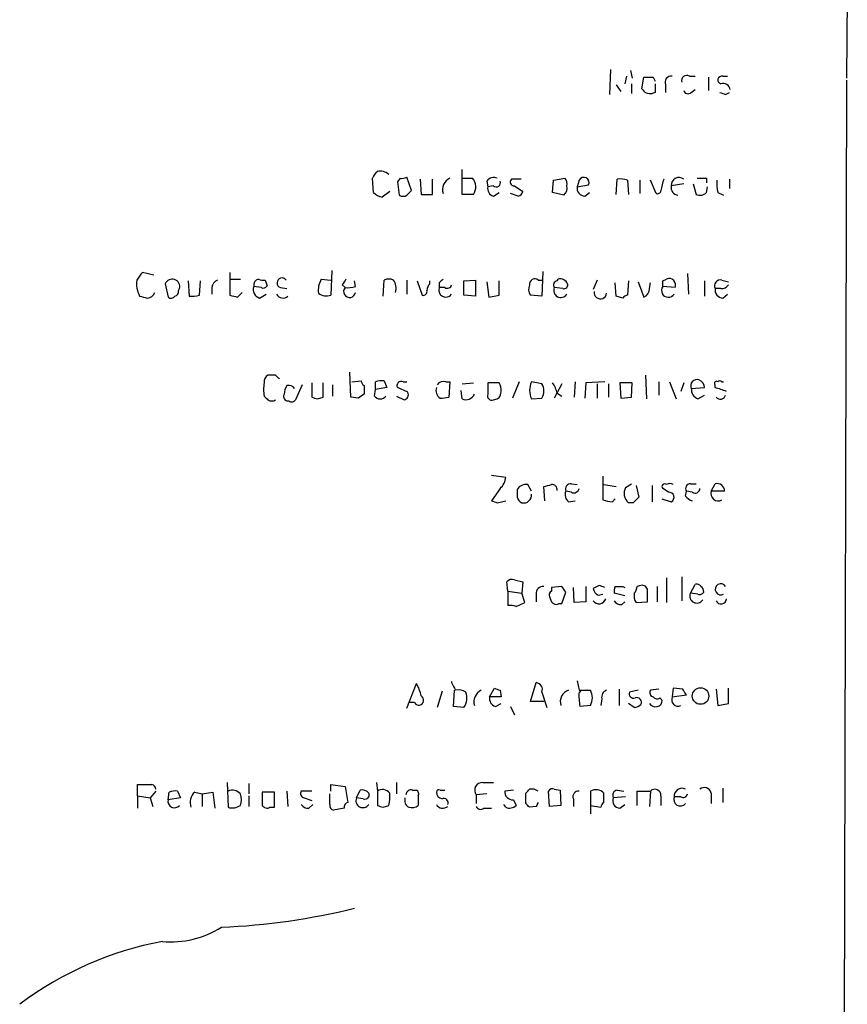
# Model space of a CAD drawing. Extents: x 0 to 1029, y 6 to 906.
# Drawn here: x 928 to 1002, y 425 to 512 of the extents above; entities that cross this region are included whole.
import ezdxf

# ---------------------------------------------------------------- set-up
doc = ezdxf.new("R2010")
doc.units = 0
doc.header["$MEASUREMENT"] = 0
doc.layers.add('MAIN', color=5, linetype='CONTINUOUS')

msp = doc.modelspace()

# ---------------------------------------------------------------- linework, layer by layer
at = {"layer": 'MAIN'}
for p, q in [((1001.6067, 516.5513), (1001.522, 506.984)), ((980.5247, 507.746), (980.44, 505.5447)), ((981.964, 507.1533), (981.7947, 506.476)), ((982.3027, 507.6613), (982.472, 506.984)), ((987.552, 507.1533), (988.06, 507.1533)), ((990.5153, 507.1533), (990.9387, 507.1533)), ((981.0327, 506.3913), (981.456, 505.7987)), ((982.3873, 506.476), (982.3873, 505.6293)), ((983.3187, 506.0527), (983.488, 507.0687)), ((984.3347, 507.0687), (984.504, 506.73)), ((985.4353, 506.3913), (985.4353, 505.714)), ((989.2453, 507.0687), (989.2453, 505.8833)), ((1001.522, 506.8147), (1000.4213, 50.8847)), ((984.504, 505.714), (984.25, 505.6293)), ((987.7213, 505.714), (988.06, 505.968)), ((990.7693, 505.5447), (991.108, 505.714)), ((967.3167, 496.6547), (967.3167, 498.856)), ((959.4427, 496.824), (959.358, 498.094)), ((961.8133, 498.094), (961.5593, 497.7553)), ((961.5593, 497.7553), (961.7287, 496.57)), ((962.8293, 496.9933), (962.406, 498.1787)), ((963.5913, 498.0093), (963.676, 496.6547)), ((964.692, 496.6547), (964.692, 498.0093)), ((967.3167, 498.094), (968.248, 498.094)), ((969.518, 497.84), (969.6027, 497.332)), ((972.566, 498.0093), (971.7193, 498.0093)), ((975.36, 496.824), (975.4447, 497.9247)), ((975.4447, 497.9247), (976.4607, 498.094)), ((977.7307, 497.9247), (977.5613, 497.332)), ((977.5613, 497.332), (978.5773, 497.5013)), ((981.0327, 496.6547), (981.1173, 498.0093)), ((982.0487, 497.9247), (982.1333, 496.6547)), ((983.1493, 497.9247), (983.1493, 496.7393)), ((984.5887, 496.7393), (984.0807, 497.9247)), ((987.044, 497.586), (985.9433, 497.4167)), ((987.8907, 497.586), (988.1447, 496.6547)), ((989.076, 498.094), (989.076, 497.6707)), ((991.108, 498.0093), (991.108, 497.1627)), ((960.882, 496.9087), (960.2047, 496.4007)), ((962.406, 496.57), (962.8293, 496.9933)), ((963.676, 496.6547), (964.692, 496.6547)), ((968.3327, 496.6547), (967.3167, 496.6547)), ((970.1107, 497.4167), (969.6027, 497.332)), ((970.1107, 496.4853), (970.6187, 496.824)), ((972.312, 496.4853), (971.6347, 496.7393)), ((971.9733, 497.4167), (972.7353, 496.9087)), ((976.376, 496.57), (975.36, 496.824)), ((978.2387, 496.4853), (978.662, 496.824)), ((989.076, 496.824), (989.1607, 497.332)), ((990.092, 496.824), (990.6, 496.57)), ((939.8847, 489.458), (938.8687, 489.712)), ((946.658, 489.712), (946.658, 487.68)), ((955.7173, 489.8813), (955.6327, 487.68)), ((974.5133, 489.7967), (974.4287, 487.5953)), ((987.3827, 489.6273), (987.4673, 487.7647)), ((942.9327, 488.95), (943.0173, 487.5953)), ((943.9487, 487.68), (944.0333, 488.95)), ((946.658, 489.1193), (947.5893, 489.1193)), ((949.7907, 489.0347), (949.96, 488.5267)), ((954.786, 489.1193), (955.6327, 489.0347)), ((957.834, 488.442), (957.7493, 488.95)), ((960.2893, 487.5953), (960.374, 489.0347)), ((962.406, 489.0347), (962.406, 487.7647)), ((963.3373, 488.95), (963.7607, 487.68)), ((964.438, 488.696), (964.438, 488.95)), ((965.2847, 488.7807), (965.2847, 488.3573)), ((967.486, 488.95), (968.502, 489.0347)), ((967.486, 487.68), (967.486, 488.95)), ((968.502, 489.0347), (968.502, 487.5953)), ((969.518, 488.8653), (969.6873, 487.5107)), ((970.6187, 487.68), (970.6187, 488.95)), ((974.09, 489.0347), (974.4287, 489.0347)), ((975.7833, 488.95), (975.868, 489.1193)), ((979.3393, 489.0347), (979.0007, 488.188)), ((981.0327, 487.5953), (980.948, 488.7807)), ((982.1333, 488.95), (982.0487, 487.68)), ((982.98, 488.8653), (983.488, 487.5107)), ((983.996, 488.2727), (984.0807, 488.7807)), ((985.1813, 488.95), (985.52, 489.1193)), ((988.9067, 488.95), (988.9067, 487.5953)), ((990.4307, 489.0347), (991.0233, 488.8653)), ((940.9007, 488.696), (941.1547, 487.5107)), ((942.086, 488.1033), (942.1707, 488.2727)), ((945.0493, 488.3573), (945.0493, 487.7647)), ((947.3353, 487.5107), (947.7587, 487.934)), ((949.452, 488.3573), (948.7747, 488.442)), ((951.1453, 488.3573), (951.738, 488.2727)), ((956.6487, 488.6113), (956.9027, 488.3573)), ((965.7927, 488.3573), (965.2847, 488.3573)), ((976.2913, 488.2727), (975.5293, 488.3573)), ((986.282, 488.3573), (985.1813, 488.442)), ((990.346, 488.2727), (989.838, 488.2727)), ((949.2827, 487.426), (949.8753, 487.7647)), ((968.502, 487.5953), (967.486, 487.68)), ((969.6873, 487.5107), (970.6187, 487.68)), ((974.4287, 487.5953), (973.4127, 487.68)), ((981.6253, 487.426), (981.0327, 487.5953)), ((990.5153, 487.426), (990.9387, 487.7647)), ((950.722, 480.568), (950.0447, 480.568)), ((957.4107, 478.6207), (957.326, 480.822)), ((957.4953, 479.9753), (958.342, 480.06)), ((960.374, 480.06), (960.628, 479.4673)), ((983.6573, 480.568), (983.742, 478.4513)), ((953.0927, 479.7213), (952.5, 478.3667)), ((953.9393, 479.8907), (953.9393, 478.6207)), ((954.9553, 478.6207), (954.9553, 479.8907)), ((955.802, 479.7213), (955.802, 478.7053)), ((958.596, 479.6367), (958.596, 478.8747)), ((959.5273, 478.7053), (959.612, 479.298)), ((959.612, 479.298), (959.612, 479.9753)), ((960.628, 479.4673), (959.612, 479.298)), ((962.4907, 479.044), (961.5593, 479.4673)), ((962.0673, 479.9753), (962.406, 479.9753)), ((965.8773, 479.9753), (966.216, 479.9753)), ((966.216, 479.9753), (966.1313, 478.6207)), ((967.3167, 478.4513), (967.232, 479.2133)), ((967.3167, 479.806), (968.3327, 479.8907)), ((970.6187, 479.8907), (969.6027, 479.8907)), ((972.3967, 479.9753), (971.804, 478.536)), ((974.4287, 479.806), (973.4973, 479.9753)), ((976.2067, 479.806), (975.5293, 478.536)), ((977.392, 479.9753), (977.3073, 478.6207)), ((978.3233, 479.8907), (978.2387, 478.536)), ((980.0167, 479.9753), (978.3233, 479.8907)), ((979.3393, 479.806), (979.3393, 478.536)), ((980.3553, 479.806), (980.3553, 478.6207)), ((981.3713, 479.8907), (981.456, 478.536)), ((982.472, 479.8907), (981.3713, 479.8907)), ((982.3873, 478.6207), (982.472, 479.8907)), ((984.8427, 479.9753), (984.8427, 478.79)), ((985.774, 479.9753), (986.3667, 478.4513)), ((987.044, 479.8907), (986.79, 479.1287)), ((987.7213, 479.3827), (988.9067, 479.4673)), ((989.838, 479.4673), (989.838, 479.7213)), ((990.4307, 479.9753), (990.6, 479.9753)), ((954.4473, 478.4513), (954.9553, 478.6207)), ((958.088, 478.536), (957.4107, 478.6207)), ((961.4747, 478.7053), (962.152, 478.3667)), ((970.1107, 478.3667), (970.4493, 478.4513)), ((973.4973, 478.4513), (974.4287, 478.536)), ((975.7833, 478.9593), (976.2067, 478.7053)), ((981.456, 478.536), (982.3873, 478.6207)), ((988.314, 478.4513), (988.9067, 478.79)), ((969.9413, 471.678), (971.2113, 471.5087)), ((979.8473, 471.5933), (979.8473, 469.4767)), ((970.7033, 470.4927), (969.9413, 469.392)), ((973.4973, 470.2387), (973.1587, 470.8313)), ((974.6827, 469.392), (974.598, 470.662)), ((977.0533, 470.916), (977.5613, 470.8313)), ((979.932, 470.8313), (981.0327, 470.662)), ((981.8793, 470.5773), (982.3873, 470.916)), ((982.8107, 470.7467), (983.0647, 469.7307)), ((984.25, 470.7467), (984.25, 469.3073)), ((985.6893, 470.154), (985.1813, 470.4927)), ((987.6367, 470.916), (988.1447, 470.916)), ((989.4993, 470.2387), (989.838, 470.916)), ((977.0533, 470.154), (976.5453, 470.2387)), ((980.694, 469.3073), (980.948, 469.5613)), ((985.0967, 469.5613), (985.9433, 469.3073)), ((987.2133, 469.8153), (987.298, 470.2387)), ((987.806, 470.154), (987.298, 470.2387)), ((990.6847, 470.2387), (989.4993, 470.2387)), ((970.4493, 469.2227), (971.2113, 469.392)), ((976.7993, 469.3073), (977.392, 469.392)), ((982.5567, 469.2227), (982.1333, 469.2227)), ((985.52, 462.534), (985.52, 460.3327)), ((986.8747, 462.6187), (986.8747, 460.502)), ((971.3807, 461.3487), (971.296, 462.1953)), ((971.9733, 462.3647), (972.7353, 462.1953)), ((972.7353, 462.1953), (972.6507, 461.1793)), ((976.2067, 461.772), (975.2753, 461.6873)), ((975.2753, 461.6873), (975.2753, 461.3487)), ((977.3073, 460.3327), (977.2227, 461.6873)), ((978.3233, 461.772), (978.3233, 460.4173)), ((979.5087, 461.8567), (979.0007, 461.6027)), ((981.6253, 461.772), (981.7947, 461.6873)), ((983.234, 461.8567), (982.8953, 461.772)), ((984.6733, 461.772), (984.6733, 460.4173)), ((987.6367, 461.1793), (988.06, 461.9413)), ((971.3807, 461.3487), (971.3807, 460.0787)), ((971.3807, 461.3487), (972.6507, 461.1793)), ((972.9047, 460.3327), (972.6507, 461.1793)), ((973.9207, 461.0947), (973.9207, 460.4173)), ((975.106, 460.8407), (975.2753, 460.4173)), ((976.2067, 460.248), (976.5453, 461.264)), ((979.424, 461.01), (979.8473, 461.0947)), ((981.7947, 460.9253), (980.8633, 461.1793)), ((988.314, 461.0947), (987.6367, 461.1793)), ((972.1427, 459.994), (972.9047, 460.3327)), ((975.9527, 460.248), (976.2067, 460.248)), ((978.3233, 460.4173), (977.3073, 460.3327)), ((981.5407, 460.1633), (981.7947, 460.4173)), ((982.8107, 460.3327), (983.8267, 460.4173)), ((962.406, 450.9347), (963.2527, 453.136)), ((966.3853, 453.3053), (966.3853, 453.2207)), ((973.4127, 451.5273), (973.9207, 453.2207)), ((977.5613, 453.39), (977.7307, 452.5433)), ((965.5387, 452.4587), (965.1153, 451.0193)), ((966.5547, 451.104), (966.6393, 452.5433)), ((969.772, 451.9507), (970.1953, 452.7127)), ((970.7033, 452.5433), (970.788, 451.9507)), ((974.4287, 452.374), (974.852, 451.0193)), ((977.7307, 452.5433), (978.7467, 452.5433)), ((977.7307, 452.374), (977.9, 452.4587)), ((981.2867, 452.628), (981.2867, 451.1887)), ((982.98, 452.5433), (982.218, 452.374)), ((984.8427, 452.628), (984.0807, 452.5433)), ((986.1127, 452.7127), (986.028, 451.9507)), ((986.028, 451.9507), (987.298, 452.12)), ((986.9593, 452.628), (986.1127, 452.7127)), ((989.9227, 452.628), (990.092, 451.1887)), ((991.0233, 451.358), (991.0233, 452.7127)), ((963.0833, 451.4427), (962.66, 451.4427)), ((967.486, 451.0193), (966.5547, 451.104)), ((970.788, 451.9507), (969.772, 451.9507)), ((970.28, 451.104), (970.788, 451.358)), ((971.6347, 451.104), (971.9733, 450.342)), ((974.598, 451.5273), (973.4127, 451.5273)), ((978.7467, 451.1887), (977.8153, 451.104)), ((979.7627, 451.7813), (979.678, 451.1887)), ((982.6413, 451.0193), (982.1333, 451.358)), ((984.9273, 451.866), (985.0967, 451.6967)), ((990.092, 451.1887), (991.0233, 451.358)), ((938.4453, 443.1453), (938.4453, 444.1613)), ((946.404, 444.3307), (946.4887, 442.1293)), ((948.3513, 444.246), (948.3513, 443.3147)), ((955.6327, 443.5687), (955.6327, 444.1613)), ((955.6327, 444.1613), (956.9027, 443.992)), ((959.6967, 444.3307), (959.7813, 443.5687)), ((961.4747, 444.3307), (961.4747, 443.3147)), ((969.1793, 444.3307), (970.1107, 444.3307)), ((940.054, 443.5687), (939.546, 442.976)), ((941.1547, 442.8067), (941.2393, 443.484)), ((942.0013, 443.5687), (942.2553, 442.976)), ((943.5253, 443.484), (944.2027, 443.3147)), ((944.2027, 443.3147), (945.134, 443.484)), ((944.2027, 443.3147), (944.2027, 442.214)), ((945.134, 443.484), (945.3033, 442.0447)), ((949.5367, 443.484), (949.5367, 442.2987)), ((950.6373, 443.484), (949.5367, 443.484)), ((950.6373, 442.1293), (950.6373, 443.484)), ((951.738, 443.5687), (951.8227, 442.214)), ((953.9393, 443.5687), (953.008, 443.5687)), ((955.548, 442.3833), (955.548, 443.3147)), ((956.9027, 443.992), (957.1567, 442.5527)), ((957.9187, 442.976), (958.2573, 443.6533)), ((959.0193, 443.3993), (959.0193, 443.0607)), ((959.7813, 443.5687), (959.7813, 442.2987)), ((962.914, 443.6533), (963.2527, 443.6533)), ((965.3693, 443.6533), (965.7927, 443.6533)), ((969.518, 443.3147), (968.5867, 443.23)), ((968.5867, 443.23), (968.5867, 442.468)), ((971.8887, 443.6533), (971.1267, 443.5687)), ((972.9893, 442.468), (972.9893, 443.3993)), ((975.106, 442.214), (975.0213, 443.5687)), ((975.5293, 443.738), (976.0373, 443.6533)), ((976.0373, 443.6533), (976.122, 442.2987)), ((978.7467, 443.5687), (978.7467, 442.2987)), ((979.932, 442.5527), (979.932, 443.3993)), ((981.1173, 443.6533), (981.71, 443.5687)), ((982.8953, 442.2987), (982.8953, 443.5687)), ((982.8953, 443.5687), (984.0807, 443.5687)), ((984.0807, 443.5687), (983.996, 442.214)), ((989.4993, 443.3993), (989.4993, 442.468)), ((990.5153, 443.8227), (990.5153, 442.5527)), ((938.4453, 443.1453), (938.4453, 442.0447)), ((938.4453, 443.1453), (939.546, 442.976)), ((939.546, 442.976), (939.8, 442.214)), ((942.2553, 442.976), (941.1547, 442.8067)), ((948.3513, 443.1453), (948.3513, 442.214)), ((953.262, 442.976), (953.9393, 442.722)), ((953.6853, 442.0447), (954.024, 442.3833)), ((958.5113, 442.8913), (957.9187, 442.976)), ((963.422, 443.1453), (963.422, 442.2987)), ((971.2113, 442.1293), (971.042, 442.3833)), ((971.8887, 442.8067), (972.1427, 442.2987)), ((977.2227, 442.8913), (977.2227, 442.214)), ((981.8793, 443.0607), (980.7787, 442.976)), ((981.3713, 442.0447), (981.7947, 442.3833)), ((985.012, 443.1453), (985.012, 442.2987)), ((986.79, 443.0607), (986.1973, 443.0607)), ((950.214, 442.1293), (950.6373, 442.1293)), ((956.818, 442.0447), (955.8867, 441.8753)), ((960.2893, 442.1293), (960.7973, 442.2987)), ((969.264, 442.0447), (969.9413, 442.0447)), ((973.9207, 442.214), (973.328, 442.1293)), ((976.122, 442.2987), (975.106, 442.214)), ((978.7467, 442.2987), (978.7467, 441.5367)), ((978.7467, 442.2987), (979.678, 442.1293))]:
    msp.add_line(p, q, dxfattribs=at)
msp.add_circle((988.5444, 452.0247), 0.7358, dxfattribs=at)
for centre, radius, start, end in [((985.9221, 506.6241), 0.5397, 78.683821, 205.558299), ((987.298, 506.7864), 0.4462, 55.305659, 198.434949), ((990.4307, 506.8146), 0.349, 75.975698, 255.955794), ((983.9114, 718.7685), 211.7002, 269.885409, 270.114564), ((1175.0038, 506.095), 190.5002, 179.885408, 180.114592), ((990.5629, 505.878), 0.6362, 8.13265, 109.936165), ((984.0808, 506.493), 0.8801, 210.01699, 281.083953), ((987.4391, 506.0244), 0.4195, 199.652905, 312.275527), ((1032.8378, 632.6217), 133.8593, 251.453817, 251.683013), ((960.4592, 497.755), 1.1522, 126.039438, 162.889228), ((960.0353, 497.5435), 1.1711, 49.405074, 102.526685), ((961.9828, 499.0243), 0.9456, 259.674018, 296.58673), ((966.7477, 497.0544), 1.1677, 117.087324, 195.654909), ((967.3619, 497.3197), 1.1767, 325.588776, 41.147908), ((970.153, 497.3461), 0.8045, 68.38772, 142.124392), ((970.3647, 497.6876), 0.3713, 226.844093, 24.231967), ((971.9271, 497.7476), 0.3342, 128.450945, 277.948212), ((976.0375, 497.6284), 0.6292, 340.338213, 47.731211), ((978.1425, 497.6899), 0.4739, 336.550601, 150.309089), ((981.3714, 495.6379), 2.385, 73.501866, 96.116015), ((1239.1388, 434.0014), 261.8175, 165.849176, 166.078359), ((986.6233, 497.4721), 0.6823, 51.934269, 184.657634), ((988.6527, 709.7438), 211.6502, 269.885381, 270.114592), ((993.3514, 497.6284), 3.3572, 174.936598, 193.863223), ((960.6091, 498.0261), 1.675, 225.863544, 256.028469), ((970.3289, 497.192), 0.7396, 169.088138, 252.841456), ((972.0154, 497.2051), 0.7785, 292.394546, 337.621867), ((975.8524, 497.1885), 0.8104, 310.250059, 16.355227), ((978.2882, 497.2192), 0.7356, 171.179222, 266.141365), ((984.7156, 497.0075), 0.2967, 244.678624, 357.257158), ((986.6026, 497.2474), 0.6807, 165.598326, 264.384891), ((988.499, 497.3521), 0.7822, 243.068072, 317.533651), ((962.0674, 497.2047), 0.7194, 241.913927, 298.079046), ((1107.9236, 362.3855), 211.6403, 143.014163, 143.243367), ((940.8852, 488.7381), 2.5419, 173.299118, 206.717267), ((941.5208, 488.4396), 0.671, 345.597185, 157.535801), ((945.8602, 488.2784), 0.8147, 111.826222, 174.442654), ((949.338, 488.5609), 0.5757, 104.074865, 191.918899), ((949.6212, 489.9659), 0.9465, 243.440363, 280.316217), ((951.2967, 488.773), 0.4423, 36.274033, 249.988126), ((956.5649, 488.1031), 2.0487, 150.26275, 187.116344), ((1083.8179, 404.2154), 152.6259, 146.200557, 146.42974), ((960.7973, 488.0177), 1.1016, 67.396939, 112.59826), ((960.204, 488.3149), 1.2457, 342.194874, 35.297608), ((1050.1039, 404.3001), 119.7133, 134.885408, 135.114592), ((973.7937, 488.6705), 0.4694, 50.86944, 187.24461), ((975.8045, 488.5901), 0.3605, 93.371127, 220.228891), ((976.0373, 488.3996), 0.7393, 23.63204, 103.237414), ((858.1813, 488.696), 127.0003, 359.885409, 0.114591), ((985.7458, 488.5831), 0.5818, 337.16348, 112.83652), ((990.3249, 488.5055), 0.5397, 78.694232, 205.553719), ((939.2837, 488.1426), 0.7166, 270.663597, 343.077143), ((941.6373, 488.0356), 0.4538, 284.027058, 8.580088), ((949.5507, 488.195), 0.8144, 162.343781, 250.786322), ((949.6213, 488.696), 0.3787, 243.441716, 333.441716), ((957.3062, 488.0088), 0.5332, 139.183068, 351.933739), ((957.1143, 491.1931), 2.8437, 265.732647, 284.66029), ((963.8594, 488.0046), 0.3393, 253.087238, 16.912762), ((965.1409, 488.044), 0.9587, 137.151439, 176.453861), ((965.8773, 488.1396), 0.6313, 159.828477, 323.572967), ((966.0044, 488.6818), 0.3874, 236.880041, 349.51391), ((974.1369, 488.2154), 0.9006, 153.921483, 216.475463), ((976.1026, 488.1037), 0.6269, 156.137735, 327.268068), ((976.3902, 488.5972), 0.3392, 253.050006, 16.933836), ((979.6334, 487.9192), 0.5571, 169.710793, 352.790776), ((983.158, 488.2811), 0.8381, 293.187819, 359.425694), ((985.6893, 488.1033), 0.6106, 146.30733, 326.315138), ((990.5647, 488.1598), 0.7354, 171.169134, 266.148614), ((990.4306, 488.9502), 0.6827, 262.88227, 330.239505), ((981.2857, 656.8649), 174.5652, 255.851163, 256.080306), ((941.4126, 487.8223), 0.4045, 230.386678, 325.854122), ((943.2289, 490.4313), 2.8439, 265.732946, 284.661219), ((989.3172, 656.9026), 174.5167, 255.851148, 256.080355), ((951.3824, 488.0863), 0.6594, 209.188786, 311.883892), ((955.2603, 488.9213), 1.296, 235.808426, 286.699668), ((982.0908, 487.1299), 0.5517, 94.376403, 147.539959), ((950.3833, 479.9753), 0.6826, 119.738635, 187.119811), ((866.2414, 395.7487), 119.7133, 44.885375, 45.114625), ((958.8922, 480.1023), 0.5518, 184.396316, 237.536771), ((960.1622, 478.4951), 1.5791, 82.29219, 110.390429), ((961.898, 479.6366), 0.3787, 63.441716, 206.558284), ((965.6656, 479.3402), 0.6694, 71.565051, 145.296185), ((988.2257, 479.6164), 0.5559, 71.868166, 204.859363), ((988.0958, 479.3884), 0.8147, 5.557346, 68.173778), ((989.965, 479.8483), 0.1796, 45, 225), ((990.2613, 479.8483), 0.2116, 36.859073, 143.124688), ((952.9999, 479.298), 3.3468, 169.79943, 190.20057), ((953.0086, 478.7898), 1.527, 146.315136, 176.812677), ((951.9074, 479.0583), 0.6027, 32.566713, 106.324089), ((965.7986, 479.2193), 0.807, 162.101685, 237.859899), ((1223.6025, 479.3827), 254.0003, 179.885409, 180.114592), ((970.1107, 479.044), 0.6826, 299.738635, 7.12814), ((969.7505, 479.298), 1.0512, 350.732119, 34.320447), ((975.1065, 479.2133), 1.7805, 154.661171, 205.338829), ((973.3705, 479.171), 1.2341, 329.033059, 30.966941), ((973.4765, 478.4728), 2.3575, 11.90906, 36.972457), ((988.6732, 479.3342), 0.9531, 177.08326, 247.861488), ((905.691, 225.283), 267.7506, 71.45385, 71.683019), ((1034.5378, 563.2234), 119.7487, 224.893867, 225.123016), ((950.3834, 478.9588), 0.6821, 240.229073, 299.763636), ((951.8246, 478.6704), 0.3971, 149.043666, 282.020186), ((952.1652, 478.5936), 0.4044, 230.386678, 325.873798), ((996.5433, 605.5359), 133.8752, 251.443679, 251.672862), ((1043.0092, 351.717), 152.6259, 123.578058, 123.807262), ((960.0353, 479.0863), 0.635, 216.869898, 323.130102), ((962.0674, 478.8324), 0.4733, 280.296185, 26.559637), ((965.5387, 480.4821), 1.9535, 265.025178, 287.659526), ((967.6554, 479.2131), 0.8337, 246.029835, 336.051467), ((969.9624, 478.7264), 0.3891, 157.594233, 292.405767), ((990.3037, 478.9169), 0.4826, 217.862488, 344.754253), ((969.7448, 471.6069), 1.4698, 310.704043, 356.16907), ((1141.5272, 470.0693), 169.3002, 179.885375, 180.114592), ((972.9893, 469.9677), 0.8801, 78.902018, 149.979754), ((932.619, 640.0422), 174.5047, 283.919645, 284.148868), ((975.3459, 470.3939), 0.4431, 350.831064, 99.168936), ((977.005, 470.4231), 0.4953, 84.40337, 201.85726), ((977.265, 470.5774), 0.4733, 243.434949, 349.691906), ((982.8152, 470.0517), 1.0734, 150.6815, 230.560745), ((985.3507, 470.662), 0.2395, 45, 224.983084), ((985.8163, 470.3656), 0.552, 57.524827, 122.466416), ((987.6366, 470.4927), 0.4233, 89.986464, 216.875312), ((988.06, 470.4926), 0.4233, 233.124688, 0.013536), ((989.9952, 470.2446), 0.6896, 359.509736, 103.177718), ((972.8058, 469.7824), 0.5808, 185.106903, 254.51127), ((972.8111, 469.8958), 0.6919, 256.596378, 7.381785), ((977.2934, 469.9424), 0.8046, 158.392965, 232.117522), ((980.7362, 471.7187), 2.4118, 248.372845, 268.997414), ((1109.7856, 342.5018), 179.57, 134.885386, 135.114614), ((985.7364, 469.7067), 0.4498, 297.385378, 96.011006), ((988.145, 470.4932), 1.1522, 216.039438, 252.889228), ((990.0994, 470.022), 0.638, 160.14502, 301.281002), ((1012.5178, 596.2997), 133.8593, 251.453817, 251.683013), ((971.7617, 461.7718), 0.6295, 70.359033, 137.717127), ((974.5133, 461.1794), 0.5986, 81.865837, 188.134163), ((849.376, 376.868), 152.6261, 33.57027, 33.799453), ((979.677, 461.6382), 0.6772, 183.004784, 248.063481), ((937.4127, 334.772), 133.8753, 71.443693, 71.672876), ((981.7955, 461.3485), 0.9474, 153.448472, 190.287538), ((981.2867, 631.0719), 169.3002, 269.885375, 270.114592), ((981.9392, 461.831), 0.9579, 317.132054, 356.468811), ((983.3657, 461.4145), 0.4614, 2.33528, 106.58506), ((988.2294, 461.6028), 0.3785, 26.551512, 116.585359), ((988.272, 461.3065), 0.5516, 355.58138, 57.548723), ((990.346, 461.518), 0.4937, 30.965747, 300.965747), ((975.4449, 461.01), 0.3788, 116.598874, 206.54476), ((983.7846, 460.9678), 1.1627, 169.519291, 213.109188), ((729.8267, 460.9253), 254.0005, 359.885409, 0.114591), ((988.21, 460.9257), 0.6269, 156.137735, 327.263126), ((988.4834, 461.4332), 0.3785, 243.414641, 333.448488), ((971.5921, 458.5105), 1.5824, 69.637627, 97.677432), ((975.6987, 460.6715), 0.4938, 210.979674, 300.953808), ((979.5105, 460.8498), 0.6172, 214.302916, 343.188716), ((981.456, 460.8406), 0.6826, 209.738635, 277.12814), ((990.3672, 460.7031), 0.4878, 204.342873, 356.262488), ((960.5288, 451.4567), 3.1999, 10.417271, 31.654071), ((1135.8945, 537.5519), 189.3281, 206.450446, 206.679643), ((973.8307, 452.5909), 0.6362, 340.063835, 81.86735), ((963.4643, 451.6543), 0.4359, 209.046943, 60.941566), ((966.978, 451.2943), 1.2746, 57.899792, 101.49507), ((966.3192, 451.853), 1.4341, 324.453498, 21.302843), ((969.5415, 451.5038), 1.1675, 117.08082, 195.657558), ((1012.7993, 579.6279), 133.8752, 251.443679, 251.672862), ((977.1138, 451.5394), 1.052, 107.394637, 199.47357), ((982.2208, 452.0353), 4.5029, 175.686199, 191.936301), ((977.4765, 451.866), 1.4395, 331.93243, 28.06757), ((980.3735, 451.9406), 0.6312, 107.280921, 194.617437), ((982.5779, 452.2259), 0.3892, 157.632677, 292.367323), ((984.4052, 452.3316), 0.3874, 146.880041, 259.51391), ((860.1171, 367.6913), 152.6538, 33.578089, 33.807251), ((970.4981, 451.8106), 0.7395, 169.079064, 252.846573), ((982.582, 451.9762), 0.9587, 273.546139, 312.848561), ((982.8676, 451.4733), 0.4174, 331.372013, 109.82832), ((984.5039, 451.6824), 0.6027, 212.566713, 286.324089), ((984.6695, 452.1775), 0.4044, 214.114473, 309.611441), ((984.6545, 451.565), 0.4614, 272.33528, 16.58506), ((986.536, 451.6967), 0.568, 153.434949, 296.565051), ((939.0803, 761.661), 317.5003, 269.885409, 270.114592), ((939.6127, 443.7321), 0.4413, 0.765975, 76.555777), ((969.1189, 443.6534), 0.6801, 84.903979, 218.50455), ((941.7899, 442.0005), 1.5824, 82.322568, 110.362373), ((944.372, 442.5527), 1.2587, 132.275832, 199.657192), ((946.8696, 442.7078), 0.9414, 40.139865, 113.866705), ((946.1082, 442.8067), 1.5658, 341.068631, 18.931369), ((953.3326, 443.357), 0.3875, 146.88812, 259.502061), ((958.4268, 442.8918), 0.7801, 40.58138, 102.548723), ((960.2415, 442.8979), 0.8134, 38.05476, 124.451935), ((957.5382, 443.1031), 3.3569, 346.135551, 5.062153), ((962.7764, 443.2194), 0.4552, 72.404942, 178.665732), ((963.0832, 443.3146), 0.3787, 333.44848, 63.414653), ((965.6181, 443.4734), 0.5875, 178.966174, 262.232638), ((965.2423, 443.484), 0.2116, 53.124688, 180), ((971.8039, 443.4839), 0.6825, 172.862488, 277.137512), ((888.5087, 528.2186), 119.7133, 314.885375, 315.114625), ((973.4973, 442.7005), 1.0512, 55.679553, 99.267881), ((975.36, 443.3991), 0.3788, 63.45524, 153.401126), ((977.6824, 443.0758), 0.4953, 84.40337, 201.867995), ((979.2295, 442.7151), 0.9806, 44.243923, 119.492696), ((981.202, 443.1876), 0.4732, 100.308094, 206.559637), ((984.4717, 443.1927), 0.5425, 354.986332, 136.120374), ((986.8904, 443.1216), 0.6958, 62.352288, 185.021461), ((987.0017, 443.3853), 0.3875, 236.88812, 349.502061), ((988.8874, 443.2571), 0.6281, 13.082803, 130.040317), ((941.7211, 442.6696), 0.5828, 166.392984, 320.478885), ((953.6007, 442.7222), 0.6827, 209.760495, 277.11773), ((955.9967, 442.3156), 0.4538, 171.419912, 255.972943), ((957.2667, 442.1124), 0.4538, 104.027058, 188.580088), ((958.492, 442.7224), 0.6269, 156.137735, 327.255439), ((958.6806, 443.23), 0.3787, 243.441716, 333.441716), ((962.9705, 442.7784), 0.7599, 164.928712, 238.665147), ((965.6064, 442.7051), 0.6595, 209.203954, 311.878093), ((965.6869, 442.5315), 0.3891, 337.613458, 112.386542), ((888.4837, 357.6237), 119.7487, 44.885409, 45.114591), ((1058.6503, 400.0734), 94.6305, 153.3271, 153.556364), ((980.2281, 442.0872), 0.5517, 122.460041, 175.623597), ((981.3854, 442.7078), 0.6633, 156.151522, 268.78186), ((986.7476, 442.8369), 0.5941, 157.869051, 321.615817), ((946.8609, 443.371), 1.2963, 253.31388, 304.187778), ((949.96, 442.5526), 0.4936, 210.955794, 300.965747), ((1002.3853, 569.2139), 133.8752, 251.443679, 251.672862), ((962.8292, 443.061), 0.9657, 254.75633, 307.8703), ((968.9818, 442.3551), 0.4195, 199.652905, 312.275527), ((971.5499, 442.9126), 0.8534, 246.622441, 313.998245), ((943.3988, 491.2727), 59.8635, 272.390781, 283.870036), ((941.406, 438.5362), 8.3794, 264.80099, 302.400762), ((946.2159, 400.3081), 30.3977, 100.556853, 126.941975)]:
    msp.add_arc(centre, radius, start, end, dxfattribs=at)

doc.saveas('drawing.dxf')
